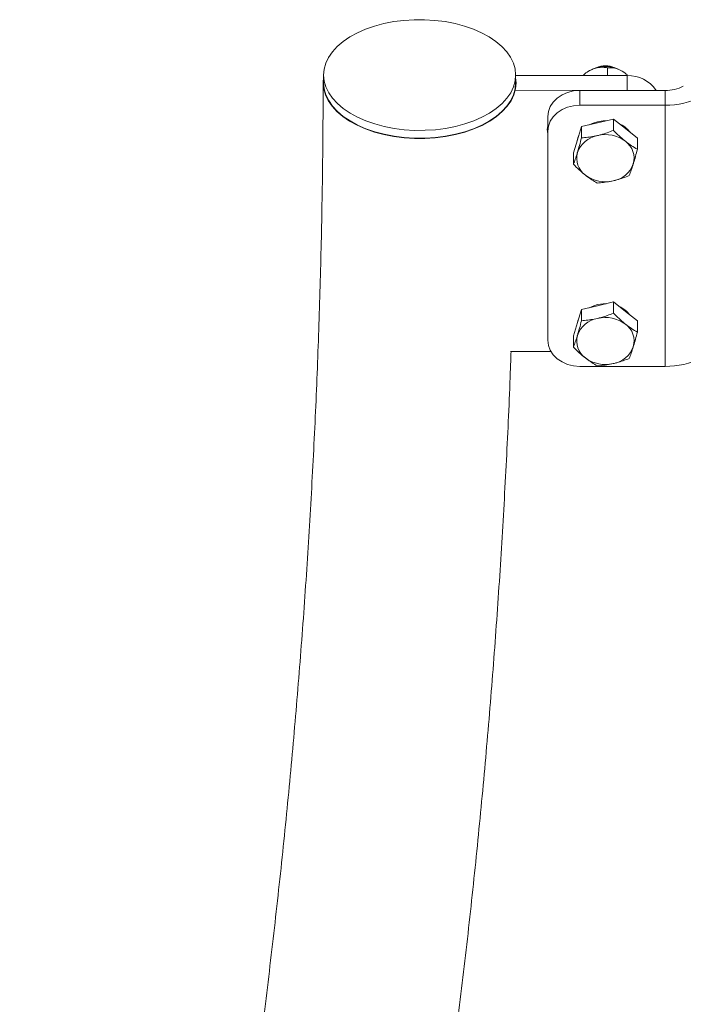
# Model space of a CAD drawing. Units: millimetres. Extents: x 0 to 42, y 0 to 29.8.
# Drawn here: x 31.7 to 32.6, y 27.5 to 28.7 of the extents above; entities that cross this region are included whole.
import ezdxf

# ---------------------------------------------------------------- set-up
doc = ezdxf.new("R2010")
doc.units = ezdxf.units.MM

msp = doc.modelspace()

# ---------------------------------------------------------------- linework, layer by layer
at = {"color": 7, "linetype": 'Continuous', "lineweight": 15}
for p, q in [((32.1075679, 28.675606), (32.1075554, 28.6658075)), ((32.3475552, 28.6655), (32.3475677, 28.6752984)), ((32.3475671, 28.6747878), (32.487089, 28.6746686)), ((32.4387516, 28.6803098), (32.4371816, 28.6793138)), ((32.4625004, 28.6746896), (32.4625004, 28.684506)), ((32.4819031, 28.6795586), (32.4807192, 28.6803098)), ((32.3481552, 28.6655507), (32.347564, 28.6724361)), ((32.3470891, 28.659452), (32.3470892, 28.656315)), ((32.3470892, 28.656315), (32.4599133, 28.6562186)), ((32.4277354, 28.6562186), (32.4277354, 28.6377454)), ((32.5344805, 28.6562186), (32.4277354, 28.6562186)), ((32.5344806, 28.6377454), (32.5344805, 28.6562186)), ((32.5344806, 28.6377454), (32.4277354, 28.6377454)), ((32.5344806, 28.6377454), (32.5344806, 28.311129)), ((32.3877354, 28.6050837), (32.3877353, 28.623557)), ((32.4298598, 28.6109689), (32.4498446, 28.6156317)), ((32.4498446, 28.6156317), (32.4698294, 28.6202945)), ((32.4698294, 28.6202945), (32.4698294, 28.6062176)), ((32.4698294, 28.6202945), (32.4847672, 28.6084937)), ((32.3877354, 28.6050837), (32.3877354, 28.3437907)), ((32.4248128, 28.5945054), (32.4298598, 28.6109689)), ((32.4298598, 28.6109689), (32.4298598, 28.5968919)), ((32.4847672, 28.6084937), (32.4997049, 28.596693)), ((32.4197658, 28.5780418), (32.4248128, 28.5945054)), ((32.4997049, 28.596693), (32.4997049, 28.5826161)), ((32.4197658, 28.5780418), (32.4197658, 28.5639649)), ((32.4498446, 28.3870002), (32.4698294, 28.3916631)), ((32.4698294, 28.3916631), (32.4698294, 28.3775861)), ((32.4698294, 28.3916631), (32.4847672, 28.3798623)), ((32.4248128, 28.3658739), (32.4298598, 28.3823375)), ((32.4298598, 28.3823375), (32.4498446, 28.3870002)), ((32.4298598, 28.3823375), (32.4298598, 28.3682605)), ((32.4847672, 28.3798623), (32.4997049, 28.3680616)), ((32.4997049, 28.3680616), (32.4997049, 28.3539847)), ((32.4197658, 28.3494104), (32.4248128, 28.3658739)), ((32.4197658, 28.3494104), (32.4197658, 28.3353334)), ((32.3916725, 28.3296604), (32.3411138, 28.3297036)), ((32.5344806, 28.311129), (32.4277354, 28.311129))]:
    msp.add_line(p, q, dxfattribs=at)
at = {"color": 8, "linetype": 'Continuous', "lineweight": 15}
msp.add_line((32.487089, 28.6746686), (32.487089, 28.6562186), dxfattribs=at)
at = {"color": 7, "linetype": 'Continuous', "lineweight": 15, "flags": 128}
for points in [[(32.3054314, 28.6226744), (32.3148472, 28.6278352), (32.3232397, 28.6335543), (32.3305104, 28.6397647), (32.3365744, 28.6463934), (32.3413603, 28.6533629), (32.3448121, 28.6605913), (32.3468893, 28.6679939), (32.3475675, 28.6754841), (32.3468389, 28.6829738), (32.3447119, 28.6903753), (32.3412117, 28.6976018), (32.3363788, 28.7045688), (32.3302705, 28.7111943), (32.3229578, 28.7174008), (32.314527, 28.7231154), (32.3050766, 28.7282713), (32.2947174, 28.7328079), (32.2835711, 28.736672), (32.2717681, 28.7398185), (32.2594469, 28.7422102), (32.246752, 28.7438194), (32.2338321, 28.7446269), (32.2208388, 28.7446235), (32.2079244, 28.743809), (32.1952403, 28.7421932), (32.1829352, 28.7397949), (32.1711533, 28.7366423), (32.160033, 28.7327721), (32.1497042, 28.7282301), (32.1402885, 28.7230692), (32.131896, 28.7173501), (32.1246252, 28.7111397), (32.1185612, 28.704511), (32.1137754, 28.6975415), (32.1103237, 28.6903131), (32.1082463, 28.6829105), (32.1075681, 28.6754204), (32.1082967, 28.6679307), (32.1104238, 28.6605291), (32.113924, 28.6533026), (32.1187567, 28.6463357), (32.1248652, 28.6397101), (32.1321777, 28.6335037), (32.1406087, 28.627789), (32.1500591, 28.6226331), (32.1604183, 28.6180965), (32.1715646, 28.6142324), (32.1833676, 28.6110859), (32.1956888, 28.6086941), (32.2083838, 28.607085), (32.2213036, 28.6062775), (32.2342969, 28.606281), (32.2472113, 28.6070954), (32.2598954, 28.6087112), (32.2722006, 28.6111095), (32.2839824, 28.6142622), (32.2951027, 28.6181323), (32.3054314, 28.6226744)], [(32.1075643, 28.6727436), (32.1069553, 28.6657568), (32.1076623, 28.6582288), (32.1097749, 28.6507879), (32.1132684, 28.6435213), (32.1181018, 28.6365142), (32.1242184, 28.6298487), (32.1315465, 28.623603), (32.1400003, 28.6178503), (32.1494805, 28.612658), (32.1598761, 28.6080871), (32.1710653, 28.6041911), (32.1829166, 28.6010157), (32.1952914, 28.5985981), (32.2080444, 28.5969666), (32.2210262, 28.5961405), (32.2340844, 28.5961293), (32.2470662, 28.5969333), (32.2598191, 28.598543), (32.2721939, 28.6009394), (32.2840453, 28.6040945), (32.2952344, 28.6079714), (32.30563, 28.6125246), (32.3151103, 28.6177006), (32.3235641, 28.6234389), (32.3308922, 28.6296721), (32.3370088, 28.6363271), (32.3418422, 28.643326), (32.3453357, 28.6505866), (32.3474483, 28.6580239), (32.3481552, 28.6655507)], [(32.1075554, 28.6658075), (32.1075556, 28.6656219), (32.1082842, 28.6581322), (32.1104111, 28.6507307), (32.1139115, 28.6435041), (32.1187442, 28.6365372), (32.1248527, 28.6299116), (32.1321652, 28.6237052), (32.1405961, 28.6179905), (32.1500466, 28.6128346), (32.1604056, 28.6082981), (32.1715521, 28.6044339), (32.183355, 28.6012875), (32.1956763, 28.5988956), (32.2083712, 28.5972866), (32.2212911, 28.596479), (32.2342844, 28.5964824), (32.2471988, 28.5972969), (32.2598828, 28.5989127), (32.272188, 28.601311), (32.2839698, 28.6044637), (32.2950902, 28.6083338), (32.3054188, 28.6128759)], [(32.3054188, 28.6128759), (32.3148346, 28.6180367), (32.323227, 28.6237559), (32.3304979, 28.6299662), (32.3365618, 28.636595), (32.3413477, 28.6435644), (32.3447995, 28.6507928), (32.3468767, 28.6581955), (32.3475552, 28.6655)], [(32.3877353, 28.623557), (32.3885039, 28.6299289), (32.3907802, 28.636056), (32.3944766, 28.6417028), (32.3994511, 28.6466522), (32.4055125, 28.6507141), (32.4124281, 28.6537323), (32.4199318, 28.655591), (32.4277354, 28.6562186)], [(32.4277354, 28.6377454), (32.4199317, 28.6371178), (32.412428, 28.6352592), (32.4055126, 28.6322409), (32.3994511, 28.628179), (32.3944766, 28.6232296), (32.3907802, 28.6175828), (32.388504, 28.6114557), (32.3877354, 28.6050837)], [(32.4396461, 28.6131458), (32.4430792, 28.6148129), (32.4498446, 28.6170172)], [(32.4498446, 28.6170172), (32.457015, 28.6180643), (32.4605953, 28.61814)], [(32.4238938, 28.5915072), (32.425128, 28.5968498), (32.4265313, 28.600111)], [(32.4396461, 28.3845144), (32.4430792, 28.3861814), (32.4498446, 28.3883857)], [(32.4498446, 28.3883857), (32.457015, 28.3894329), (32.4605953, 28.3895085)], [(32.4238938, 28.3628758), (32.425128, 28.3682184), (32.4265313, 28.3714796)], [(32.3877354, 28.3437907), (32.388504, 28.3374187), (32.3907802, 28.3312916), (32.3944766, 28.3256449), (32.3994511, 28.3206954), (32.4055126, 28.3166335), (32.412428, 28.3136153), (32.4199317, 28.3117567), (32.4277354, 28.311129)]]:
    msp.add_lwpolyline(points, dxfattribs=at)
at = {"color": 7, "linetype": 'Continuous', "lineweight": 15}
for centre, radius, start, end in [((32.4597354, 28.6583934), 0.0285714, 66.4086053, 113.5915167), ((32.4597354, 28.6461533), 0.0400873, 58.4358044, 121.5641458), ((32.4886444, 28.6334066), 0.0412913, 33.5362131, 92.1587233), ((32.5354026, 28.7023815), 0.0461722, 268.8556529, 298.0404604), ((32.5363244, 28.7300728), 0.0923458, 268.8558916, 298.0402217), ((32.4058886, 28.6072645), 0.0188748, 164.1066109, 195.8933891), ((32.4634402, 28.5832537), 0.0341066, 37.2301497, 66.77305), ((32.4597412, 28.5591192), 0.0417687, 53.1906304, 103.7058612), ((32.4558626, 28.5671753), 0.0330754, 100.4831857, 159.8441157), ((32.4695163, 28.5713611), 0.0261153, 344.3048244, 54.2690304), ((32.4499546, 28.5715076), 0.0261155, 164.305193, 234.2688132), ((32.4636084, 28.5756929), 0.0330749, 280.4828925, 339.8447292), ((32.4597295, 28.5837493), 0.0417686, 233.1905552, 283.7059883), ((32.46344, 28.3546221), 0.0341069, 37.2302087, 66.7728962), ((32.4558626, 28.3385439), 0.0330753, 100.4831758, 159.8441256), ((32.4597412, 28.3304877), 0.0417688, 53.190647, 103.7058447), ((32.4695164, 28.3427297), 0.0261152, 344.3047915, 54.2690593), ((32.4499547, 28.3428762), 0.0261156, 164.305231, 234.2687675), ((32.4636084, 28.3470615), 0.0330749, 280.4829243, 339.8447055), ((32.4597295, 28.355118), 0.0417687, 233.1906422, 283.7059013), ((32.5363244, 28.4034564), 0.0923458, 268.8558916, 298.0402217)]:
    msp.add_arc(centre, radius, start, end, dxfattribs=at)
for points, knots in [([(32.4625004, 28.684506), (32.4606538, 28.684765), (32.4566805, 28.6853223), (32.450081, 28.684887), (32.4430374, 28.6826707), (32.4366056, 28.6792357), (32.4330377, 28.6762385), (32.4312258, 28.6747163)], [0, 0, 0, 0, 0.208341918, 0.448288025, 0.630199888, 0.812200683, 1, 1, 1, 1]), ([(32.4873572, 28.6754911), (32.48539, 28.6770491), (32.4814442, 28.6801743), (32.4745207, 28.6834296), (32.4681148, 28.6847147), (32.4643058, 28.6845731), (32.4625004, 28.684506)], [0, 0, 0, 0, 0.226582231, 0.454480453, 0.741419524, 1, 1, 1, 1]), ([(32.1069554, 28.6658083), (32.1068963, 28.6468101), (32.1067241, 28.5914842), (32.1054774, 28.499834), (32.1027953, 28.3908709), (32.098833, 28.2819332), (32.0936124, 28.1730308), (32.0871285, 28.0641736), (32.079383, 27.9553713), (32.0703767, 27.8466335), (32.0601099, 27.7379702), (32.048584, 27.6293911), (32.0358, 27.5209058), (32.0217587, 27.4125242), (32.0064618, 27.3042559), (31.9899106, 27.1961105), (31.9721065, 27.088098), (31.9530511, 26.9802278), (31.9327465, 26.8725095), (31.9111938, 26.7649533), (31.8883959, 26.6575681), (31.8643542, 26.5503638), (31.8390709, 26.4433505), (31.8125489, 26.3365367), (31.7847897, 26.229933), (31.7557968, 26.1235482), (31.7255722, 26.0173921), (31.6941187, 25.9114744), (31.6614394, 25.8058041), (31.6275371, 25.7003909), (31.5924149, 25.5952443), (31.556076, 25.4903735), (31.5185235, 25.385788), (31.4797612, 25.2814969), (31.4397925, 25.1775095), (31.3986206, 25.0738355), (31.3562495, 24.9704836), (31.3126835, 24.8674632), (31.2679255, 24.7647835), (31.2219806, 24.6624538), (31.1748522, 24.5604827), (31.1265449, 24.4588799), (31.0770627, 24.3576541), (31.0264106, 24.2568142), (30.9745926, 24.1563697), (30.9216135, 24.056329), (30.8674788, 23.9567008), (30.812192, 23.8574945), (30.7557594, 23.7587186), (30.6981847, 23.660382), (30.6394746, 23.5624932), (30.5796328, 23.4650614), (30.5186662, 23.3680947), (30.4565786, 23.271602), (30.3933772, 23.1755915), (30.3290664, 23.0800724), (30.2636524, 22.9850526), (30.1971412, 22.8905409), (30.1295387, 22.7965451), (30.0608505, 22.7030744), (29.9910833, 22.6101363), (29.9202432, 22.5177392), (29.8483361, 22.4258918), (29.7753689, 22.3346019), (29.7013475, 22.2438777), (29.6262795, 22.1537269), (29.5501704, 22.0641579), (29.473028, 21.9751785), (29.3948588, 21.8867964), (29.315669, 21.7990201), (29.2354666, 21.711857), (29.1542587, 21.6253142), (29.0720523, 21.5393999), (28.9888541, 21.4541225), (28.9046731, 21.3694883), (28.8195148, 21.2855057), (28.7333879, 21.202182), (28.6463004, 21.119524), (28.5582596, 21.0375392), (28.4692713, 20.9562373), (28.3793513, 20.8756181), (28.2884812, 20.7957104), (28.1992337, 20.7185752), (28.1398156, 20.6684393), (28.1113556, 20.6444252)], [0, 0, 0, 0, 0.006427379, 0.018717612, 0.031007868, 0.043298097, 0.055588281, 0.067878402, 0.080168441, 0.09245838, 0.104748208, 0.117037905, 0.129327449, 0.141616825, 0.153906024, 0.166195015, 0.178483802, 0.190772361, 0.203060668, 0.215348725, 0.22763651, 0.239923999, 0.252211206, 0.264498106, 0.276784659, 0.2890709, 0.301356784, 0.313642325, 0.325927511, 0.338212309, 0.350496723, 0.362780761, 0.375064379, 0.387347616, 0.399630424, 0.411912824, 0.424194821, 0.436476397, 0.448757501, 0.461038236, 0.473318492, 0.485598333, 0.497877727, 0.510156675, 0.522435194, 0.534713231, 0.546990865, 0.559268064, 0.571544844, 0.583821158, 0.596097057, 0.608372489, 0.620647548, 0.632922117, 0.645196326, 0.657470102, 0.669743427, 0.682016388, 0.694288917, 0.706561054, 0.718832804, 0.731104182, 0.743375167, 0.755645751, 0.767915988, 0.780185893, 0.792455379, 0.804724551, 0.816993388, 0.829261832, 0.841530014, 0.853797855, 0.866065381, 0.878332597, 0.890599529, 0.902866105, 0.915132467, 0.927398533, 0.9396643, 0.951929823, 0.964195084, 0.976460106, 0.98872487, 1, 1, 1, 1]), ([(32.4698294, 28.6062176), (32.4646892, 28.6042499), (32.4580961, 28.6017262), (32.4513346, 28.6000647), (32.4498446, 28.5996985)], [0, 0, 0, 0, 0.7796359389, 1, 1, 1, 1]), ([(32.4847671, 28.5925606), (32.4844131, 28.5928426), (32.4817317, 28.5949776), (32.4766761, 28.5993769), (32.4721255, 28.6039234), (32.4698294, 28.6062176)], [0, 0, 0, 0, 0.070091038, 0.530785278, 1, 1, 1, 1]), ([(32.4298598, 28.5968919), (32.4290402, 28.5936994), (32.4273859, 28.5872557), (32.4256757, 28.5814842), (32.4248128, 28.5785722)], [0, 0, 0, 0, 0.495457785, 1, 1, 1, 1]), ([(32.4498446, 28.5996985), (32.4444076, 28.5986723), (32.4376421, 28.5973953), (32.4311371, 28.5969745), (32.4298598, 28.5968919)], [0, 0, 0, 0, 0.803648744, 1, 1, 1, 1]), ([(32.4997049, 28.5826161), (32.4972789, 28.5840138), (32.4923825, 28.5868348), (32.4873209, 28.5906405), (32.4847671, 28.5925606)], [0, 0, 0, 0, 0.4954589927, 1, 1, 1, 1]), ([(32.4248128, 28.5785722), (32.4246932, 28.5781842), (32.4237874, 28.5752456), (32.4220791, 28.5700792), (32.4205416, 28.5660154), (32.4197658, 28.5639649)], [0, 0, 0, 0, 0.070088783, 0.530784131, 1, 1, 1, 1]), ([(32.4946579, 28.5642964), (32.4947775, 28.5646889), (32.4956835, 28.5676609), (32.4973916, 28.5736382), (32.4989291, 28.5796052), (32.4997049, 28.5826161)], [0, 0, 0, 0, 0.070089597, 0.530784891, 1, 1, 1, 1]), ([(32.4197658, 28.5639649), (32.4221918, 28.5615296), (32.4270882, 28.5566144), (32.4321498, 28.5524228), (32.4347036, 28.550308)], [0, 0, 0, 0, 0.495457722, 1, 1, 1, 1]), ([(32.4896109, 28.549689), (32.4904306, 28.551844), (32.492085, 28.5561933), (32.4937951, 28.5615791), (32.4946579, 28.5642964)], [0, 0, 0, 0, 0.495459417, 1, 1, 1, 1]), ([(32.4347036, 28.550308), (32.4350577, 28.5500304), (32.437739, 28.547929), (32.4427946, 28.5443405), (32.4473452, 28.5416972), (32.4496414, 28.5403634)], [0, 0, 0, 0, 0.070090232, 0.530785367, 1, 1, 1, 1]), ([(32.4496414, 28.5403634), (32.4509187, 28.540446), (32.4574237, 28.5408668), (32.4641891, 28.5421438), (32.4696262, 28.54317)], [0, 0, 0, 0, 0.196350879, 1, 1, 1, 1]), ([(32.4696262, 28.54317), (32.4711161, 28.5435362), (32.4778776, 28.5451977), (32.4844707, 28.5477214), (32.4896109, 28.549689)], [0, 0, 0, 0, 0.220365172, 1, 1, 1, 1]), ([(32.4298598, 28.3682605), (32.4290402, 28.3650679), (32.4273859, 28.3586243), (32.4256757, 28.3528528), (32.4248128, 28.3499408)], [0, 0, 0, 0, 0.495457784, 1, 1, 1, 1]), ([(32.4498446, 28.3710671), (32.4444076, 28.3700409), (32.4376422, 28.3687639), (32.4311371, 28.3683431), (32.4298598, 28.3682605)], [0, 0, 0, 0, 0.803648989, 1, 1, 1, 1]), ([(32.4698294, 28.3775861), (32.4646892, 28.3756185), (32.4580961, 28.3730947), (32.4513346, 28.3714332), (32.4498446, 28.3710671)], [0, 0, 0, 0, 0.7796359179, 1, 1, 1, 1]), ([(32.4847671, 28.3639292), (32.4844131, 28.3642111), (32.4817317, 28.3663462), (32.4766761, 28.3707454), (32.4721255, 28.375292), (32.4698294, 28.3775861)], [0, 0, 0, 0, 0.070090563, 0.530785887, 1, 1, 1, 1]), ([(32.4997049, 28.3539847), (32.4972789, 28.3553824), (32.4923825, 28.3582034), (32.4873209, 28.3620091), (32.4847671, 28.3639292)], [0, 0, 0, 0, 0.495458872, 1, 1, 1, 1]), ([(32.4946579, 28.335665), (32.4947775, 28.3360574), (32.4956835, 28.3390295), (32.4973916, 28.3450068), (32.4989291, 28.3509738), (32.4997049, 28.3539847)], [0, 0, 0, 0, 0.070090076, 0.530784795, 1, 1, 1, 1]), ([(32.4248128, 28.3499408), (32.4246932, 28.3495528), (32.4237874, 28.3466142), (32.4220791, 28.3414478), (32.4205416, 28.337384), (32.4197658, 28.3353334)], [0, 0, 0, 0, 0.0700895143, 0.5307846557, 1, 1, 1, 1]), ([(28.3276952, 20.5115952), (28.3383724, 20.520632), (28.3803165, 20.5561323), (28.4525906, 20.6188328), (28.544504, 20.6996899), (28.6354227, 20.7812983), (28.7254203, 20.8635865), (28.8144656, 20.946566), (28.9025575, 21.0302237), (28.9896864, 21.1145539), (29.0758456, 21.199548), (29.1610268, 21.2851999), (29.2452224, 21.3715011), (29.3284256, 21.4584443), (29.410629, 21.5460215), (29.4918239, 21.6342263), (29.5720054, 21.7230491), (29.6511651, 21.812483), (29.7292966, 21.9025198), (29.8063924, 21.9931521), (29.882446, 22.0843714), (29.957451, 22.1761698), (30.0314005, 22.2685389), (30.1042883, 22.3614711), (30.1761071, 22.4549583), (30.2468519, 22.5489914), (30.3165156, 22.6435626), (30.3850921, 22.738664), (30.4525759, 22.8342864), (30.5189605, 22.9304219), (30.5842407, 23.0270613), (30.64841, 23.1241973), (30.7114636, 23.2218201), (30.7733953, 23.3199218), (30.8342, 23.4184937), (30.8938724, 23.5175267), (30.9524068, 23.6170127), (31.0097991, 23.7169419), (31.066043, 23.8173065), (31.1211349, 23.9180971), (31.1750688, 24.0193052), (31.2278405, 24.1209215), (31.2794461, 24.2229372), (31.3298797, 24.3253432), (31.379138, 24.4281309), (31.4272161, 24.5312905), (31.4741102, 24.6348135), (31.5198163, 24.7386904), (31.5643295, 24.8429126), (31.6076475, 24.9474702), (31.6497651, 25.0523546), (31.6906795, 25.1575563), (31.7303866, 25.2630661), (31.7688836, 25.3688745), (31.8061665, 25.4749727), (31.8422327, 25.5813509), (31.8770784, 25.688), (31.9107013, 25.7949104), (31.9430978, 25.9020733), (31.9742658, 26.0094784), (32.0042022, 26.1171169), (32.0329043, 26.2249794), (32.0603701, 26.3330559), (32.0865969, 26.4413375), (32.1115825, 26.5498143), (32.1353246, 26.6584771), (32.1578216, 26.7673161), (32.1790711, 26.8763221), (32.1990718, 26.9854852), (32.2178213, 27.0947962), (32.2353187, 27.2042451), (32.2515619, 27.3138228), (32.2665499, 27.4235194), (32.2802814, 27.5333253), (32.2927552, 27.6432312), (32.3039696, 27.7532272), (32.3139263, 27.8633036), (32.3226149, 27.9734513), (32.3300702, 28.0836596), (32.3361586, 28.1939222), (32.3400384, 28.2759411), (32.3414912, 28.3212115), (32.3417637, 28.329703)], [0, 0, 0, 0, 0.004350725, 0.017091373, 0.029831717, 0.042571825, 0.055311667, 0.068051292, 0.080790671, 0.093529739, 0.106268575, 0.119007094, 0.131745374, 0.144483292, 0.157220926, 0.169958314, 0.182695319, 0.195432019, 0.208168364, 0.220904407, 0.233640071, 0.246375398, 0.259110366, 0.271844958, 0.284579208, 0.297313052, 0.310046524, 0.322779639, 0.335512329, 0.348244618, 0.360976494, 0.373707978, 0.386439037, 0.399169703, 0.411899934, 0.424629746, 0.437359146, 0.450088078, 0.462816589, 0.475544682, 0.488272322, 0.500999562, 0.513726309, 0.526452686, 0.539178566, 0.551904049, 0.564629056, 0.577353647, 0.590077833, 0.602801561, 0.615524889, 0.62824776, 0.640970229, 0.653692289, 0.66641395, 0.679135193, 0.691856055, 0.704576519, 0.717296611, 0.730016341, 0.742735694, 0.755454701, 0.76817336, 0.780891684, 0.79360969, 0.806327377, 0.819044769, 0.831761877, 0.844478705, 0.857195279, 0.869911595, 0.882627682, 0.89534355, 0.908059214, 0.920774691, 0.933489987, 0.946205132, 0.958920129, 0.971635001, 0.984349763, 0.997064433, 1, 1, 1, 1]), ([(32.4197658, 28.3353334), (32.4221918, 28.3328981), (32.4270882, 28.3279829), (32.4321498, 28.3237913), (32.4347036, 28.3216765)], [0, 0, 0, 0, 0.495458085, 1, 1, 1, 1]), ([(32.4896109, 28.3210576), (32.4904306, 28.3232125), (32.492085, 28.3275619), (32.4937951, 28.3329476), (32.4946579, 28.335665)], [0, 0, 0, 0, 0.495458868, 1, 1, 1, 1]), ([(32.4347036, 28.3216765), (32.4350577, 28.321399), (32.437739, 28.3192975), (32.4427946, 28.3157091), (32.4473452, 28.3130658), (32.4496414, 28.311732)], [0, 0, 0, 0, 0.070089758, 0.530784889, 1, 1, 1, 1]), ([(32.4696262, 28.3145386), (32.4711161, 28.3149047), (32.4778776, 28.3165662), (32.4844707, 28.31909), (32.4896109, 28.3210576)], [0, 0, 0, 0, 0.220365066, 1, 1, 1, 1]), ([(32.4496414, 28.311732), (32.4509187, 28.3118146), (32.4574237, 28.3122354), (32.4641891, 28.3135124), (32.4696262, 28.3145386)], [0, 0, 0, 0, 0.196351039, 1, 1, 1, 1])]:
    msp.add_open_spline(points, degree=3, knots=knots, dxfattribs=at)

doc.saveas('drawing.dxf')
